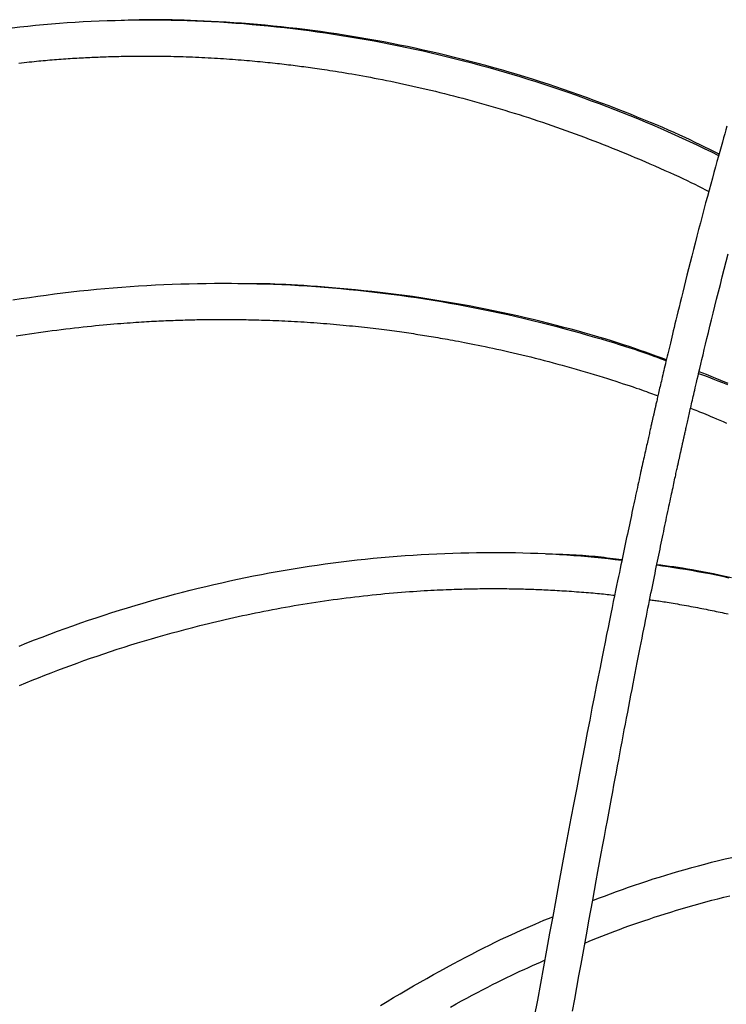
# Model space of a CAD drawing. Extents: x -3572 to 9519, y -2921 to 3364.
# Drawn here: x 4891 to 5125, y -533 to -207 of the extents above; entities that cross this region are included whole.
import ezdxf

# ---------------------------------------------------------------- set-up
doc = ezdxf.new("R2010")
doc.units = 0

msp = doc.modelspace()

# ---------------------------------------------------------------- linework, layer by layer
at = {"color": 7, "linetype": 'Continuous'}
for points in [[(4888.05, -209.91), (4890.65, -209.62), (4893.26, -209.34), (4895.87, -209.08), (4898.48, -208.84), (4901.1, -208.61), (4903.73, -208.41), (4906.35, -208.22), (4908.98, -208.05), (4911.62, -207.89), (4914.25, -207.76), (4916.89, -207.64), (4919.53, -207.54), (4922.18, -207.46), (4924.83, -207.39), (4927.48, -207.34), (4930.13, -207.31), (4932.79, -207.3), (4935.45, -207.31), (4938.11, -207.33), (4940.77, -207.37), (4943.44, -207.43), (4946.11, -207.51), (4948.78, -207.61), (4951.46, -207.72), (4954.14, -207.85), (4956.81, -208), (4959.5, -208.17), (4962.18, -208.36), (4964.87, -208.56), (4967.56, -208.79), (4970.25, -209.03), (4972.94, -209.29), (4975.63, -209.56), (4978.33, -209.86), (4981.03, -210.17), (4983.73, -210.51), (4986.43, -210.86), (4989.13, -211.22), (4991.83, -211.61), (4994.53, -212.01), (4997.23, -212.43), (4999.93, -212.87), (5002.63, -213.33), (5005.33, -213.8), (5008.03, -214.29), (5010.73, -214.8), (5013.43, -215.33), (5016.13, -215.87), (5018.82, -216.43), (5021.52, -217.01), (5024.21, -217.61), (5026.9, -218.22), (5029.59, -218.85), (5032.27, -219.5), (5034.95, -220.17), (5037.63, -220.85), (5040.31, -221.55), (5042.98, -222.26), (5045.65, -223), (5048.32, -223.75), (5050.98, -224.51), (5053.64, -225.3), (5056.29, -226.1), (5058.94, -226.92), (5061.59, -227.76), (5064.23, -228.61), (5066.87, -229.48), (5069.5, -230.37), (5072.12, -231.27), (5074.73, -232.18), (5077.34, -233.11), (5079.93, -234.06), (5082.51, -235.02), (5085.08, -235.99), (5087.64, -236.97), (5090.18, -237.97), (5092.71, -238.98), (5095.23, -240), (5097.73, -241.04), (5100.22, -242.1), (5102.69, -243.17), (5105.15, -244.26), (5107.6, -245.36), (5110.03, -246.48), (5112.46, -247.6), (5114.88, -248.73), (5117.29, -249.87), (5119.69, -251.02), (5122.1, -252.16)], [(5122.22, -251.73), (5120.68, -250.96), (5119.13, -250.19), (5117.56, -249.42), (5115.97, -248.64), (5114.35, -247.86), (5112.69, -247.07), (5110.99, -246.27), (5109.22, -245.46), (5107.4, -244.64), (5105.52, -243.81), (5103.57, -242.97), (5101.56, -242.11), (5099.49, -241.25), (5097.35, -240.37), (5095.16, -239.48), (5092.9, -238.57), (5090.59, -237.66), (5088.22, -236.74), (5085.8, -235.81), (5083.35, -234.88), (5080.86, -233.95), (5078.34, -233.03), (5075.81, -232.12), (5073.27, -231.23), (5070.72, -230.34), (5068.16, -229.48), (5065.6, -228.63), (5063.04, -227.8), (5060.47, -226.99), (5057.9, -226.19), (5055.33, -225.4), (5052.75, -224.64), (5050.17, -223.89), (5047.59, -223.16), (5045.01, -222.44), (5042.42, -221.74), (5039.83, -221.05), (5037.23, -220.38), (5034.64, -219.73), (5032.04, -219.1), (5029.44, -218.48), (5026.84, -217.88), (5024.23, -217.29), (5021.62, -216.72), (5019.02, -216.17), (5016.41, -215.64), (5013.8, -215.12), (5011.18, -214.62), (5008.57, -214.13), (5005.95, -213.66), (5003.34, -213.21), (5000.72, -212.78), (4998.11, -212.36), (4995.49, -211.96), (4992.87, -211.57), (4990.25, -211.2), (4987.63, -210.85), (4985.01, -210.51), (4982.4, -210.19), (4979.78, -209.89), (4977.16, -209.61), (4974.54, -209.34), (4971.92, -209.09), (4969.31, -208.86), (4966.69, -208.64), (4964.09, -208.45), (4961.52, -208.27), (4958.97, -208.11), (4956.48, -207.96), (4954.04, -207.83), (4951.67, -207.71), (4949.38, -207.61), (4947.18, -207.52), (4945.07, -207.44), (4943.05, -207.38), (4941.12, -207.33), (4939.29, -207.29), (4937.54, -207.26), (4935.89, -207.25), (4934.33, -207.25), (4932.86, -207.26), (4931.48, -207.28), (4930.16, -207.31), (4928.9, -207.35), (4927.68, -207.39), (4926.5, -207.44), (4925.34, -207.49), (4924.2, -207.54)], [(4890.26, -221.6), (4891.17, -221.5), (4892.06, -221.4), (4892.92, -221.31), (4893.76, -221.23), (4894.57, -221.15), (4895.36, -221.07), (4896.13, -220.99), (4896.89, -220.92), (4897.64, -220.85), (4898.38, -220.78), (4899.12, -220.72), (4899.86, -220.65), (4900.6, -220.59), (4901.35, -220.53), (4902.1, -220.47), (4902.84, -220.41), (4903.6, -220.35), (4904.35, -220.3), (4905.1, -220.24), (4905.85, -220.19), (4906.6, -220.14), (4907.34, -220.09), (4908.09, -220.04), (4908.83, -220), (4909.56, -219.95), (4910.29, -219.91), (4911.02, -219.87), (4911.73, -219.83), (4912.44, -219.79), (4913.14, -219.76), (4913.84, -219.72), (4914.53, -219.69), (4915.22, -219.66), (4915.9, -219.63), (4916.58, -219.6), (4917.26, -219.58), (4917.93, -219.55), (4918.61, -219.53), (4919.29, -219.5), (4919.97, -219.48), (4920.66, -219.46), (4921.35, -219.44), (4922.04, -219.42), (4922.75, -219.4), (4923.46, -219.38), (4924.18, -219.37), (4924.9, -219.35), (4925.65, -219.34), (4926.4, -219.33), (4927.17, -219.32), (4927.95, -219.31), (4928.75, -219.3), (4929.57, -219.29), (4930.41, -219.29), (4931.26, -219.29), (4932.13, -219.28), (4933.02, -219.29), (4933.92, -219.29), (4934.84, -219.29), (4935.77, -219.3), (4936.72, -219.31), (4937.68, -219.32), (4938.65, -219.34), (4939.64, -219.35), (4940.63, -219.37), (4941.63, -219.4), (4942.65, -219.42), (4943.67, -219.45), (4944.69, -219.48), (4945.72, -219.52), (4946.76, -219.55), (4947.8, -219.59), (4948.84, -219.64), (4949.88, -219.68), (4950.92, -219.73), (4951.96, -219.78), (4953, -219.84), (4954.04, -219.89), (4955.07, -219.95), (4956.09, -220.01), (4957.11, -220.07), (4958.12, -220.14), (4959.12, -220.21), (4960.11, -220.28), (4961.09, -220.35), (4962.06, -220.42), (4963.01, -220.49), (4963.96, -220.57), (4964.89, -220.64), (4965.81, -220.72), (4966.72, -220.8), (4967.62, -220.88), (4968.51, -220.96), (4969.38, -221.04), (4970.24, -221.12), (4971.09, -221.21), (4971.93, -221.29), (4972.75, -221.37), (4973.57, -221.46), (4974.37, -221.54), (4975.16, -221.63), (4975.93, -221.71), (4976.7, -221.8), (4977.46, -221.89), (4978.21, -221.97), (4978.95, -222.06), (4979.68, -222.15), (4980.41, -222.23), (4981.13, -222.32), (4981.85, -222.41), (4982.56, -222.5), (4983.27, -222.59), (4983.98, -222.69), (4984.7, -222.78), (4985.42, -222.88), (4986.14, -222.97), (4986.86, -223.07), (4987.6, -223.18), (4988.35, -223.28), (4989.11, -223.39), (4989.9, -223.51), (4990.71, -223.63), (4991.55, -223.75), (4992.42, -223.88), (4993.33, -224.02), (4994.27, -224.17), (4995.25, -224.32), (4996.26, -224.48), (4997.3, -224.65), (4998.38, -224.83), (4999.49, -225.02), (5000.62, -225.21), (5001.79, -225.41), (5002.98, -225.62), (5004.21, -225.84), (5005.46, -226.07), (5006.74, -226.31), (5008.04, -226.56), (5009.37, -226.82), (5010.73, -227.08), (5012.12, -227.36), (5013.52, -227.65), (5014.95, -227.95), (5016.39, -228.25), (5017.85, -228.56), (5019.32, -228.89), (5020.8, -229.21), (5022.29, -229.55), (5023.78, -229.89), (5025.27, -230.24), (5026.77, -230.59), (5028.27, -230.96), (5029.78, -231.32), (5031.29, -231.7), (5032.8, -232.08), (5034.32, -232.47), (5035.84, -232.87), (5037.37, -233.27), (5038.9, -233.68), (5040.43, -234.1), (5041.97, -234.53), (5043.52, -234.96), (5045.06, -235.4), (5046.62, -235.85), (5048.17, -236.3), (5049.73, -236.77), (5051.29, -237.24), (5052.85, -237.71), (5054.41, -238.2), (5055.98, -238.69), (5057.54, -239.18), (5059.1, -239.68), (5060.66, -240.19), (5062.22, -240.71), (5063.77, -241.23), (5065.33, -241.75), (5066.88, -242.29), (5068.43, -242.82), (5069.98, -243.37), (5071.53, -243.92), (5073.08, -244.47), (5074.62, -245.03), (5076.16, -245.6), (5077.7, -246.17), (5079.24, -246.75), (5080.77, -247.34), (5082.3, -247.93), (5083.83, -248.52), (5085.35, -249.13), (5086.86, -249.73), (5088.37, -250.35), (5089.88, -250.96), (5091.38, -251.58), (5092.88, -252.21), (5094.38, -252.83), (5095.88, -253.45)], [(5124.83, -242.46), (5124.47, -243.71), (5124.1, -245.01), (5123.72, -246.37), (5123.32, -247.8), (5122.9, -249.29), (5122.46, -250.85), (5122.01, -252.48), (5121.53, -254.18), (5121.04, -255.95), (5120.54, -257.79), (5120.02, -259.7), (5119.48, -261.68), (5118.93, -263.72), (5118.36, -265.81), (5117.79, -267.94), (5117.21, -270.12), (5116.63, -272.31), (5116.04, -274.53), (5115.46, -276.75), (5114.88, -278.97), (5114.31, -281.19), (5113.75, -283.38), (5113.19, -285.55), (5112.65, -287.68), (5112.13, -289.76), (5111.61, -291.79), (5111.12, -293.75), (5110.65, -295.64), (5110.2, -297.46), (5109.77, -299.2), (5109.36, -300.86), (5108.97, -302.45), (5108.6, -303.96), (5108.25, -305.38), (5107.92, -306.73), (5107.62, -307.99), (5107.33, -309.18), (5107.06, -310.3), (5106.8, -311.37), (5106.55, -312.38), (5106.32, -313.35), (5106.1, -314.3), (5105.88, -315.21), (5105.66, -316.11), (5105.45, -316.99), (5105.25, -317.86), (5105.04, -318.7), (5104.85, -319.54), (5104.66, -320.35), (5104.47, -321.15), (5104.28, -321.93), (5104.1, -322.69), (5103.93, -323.44), (5103.76, -324.17), (5103.59, -324.88), (5103.43, -325.57), (5103.27, -326.24), (5103.12, -326.9), (5102.97, -327.53), (5102.83, -328.14), (5102.69, -328.73), (5102.56, -329.3), (5102.43, -329.84), (5102.31, -330.37), (5102.19, -330.88), (5102.08, -331.36), (5101.97, -331.83), (5101.87, -332.28), (5101.77, -332.7), (5101.68, -333.11), (5101.59, -333.5), (5101.5, -333.88), (5101.42, -334.23), (5101.34, -334.58), (5101.27, -334.9), (5101.2, -335.22), (5101.13, -335.52), (5101.06, -335.8), (5101, -336.08), (5100.94, -336.35), (5100.87, -336.62), (5100.82, -336.88), (5100.76, -337.13), (5100.7, -337.39), (5100.64, -337.64), (5100.58, -337.89), (5100.53, -338.14), (5100.47, -338.39), (5100.41, -338.65), (5100.35, -338.9), (5100.29, -339.16), (5100.23, -339.43), (5100.17, -339.7), (5100.11, -339.97), (5100.05, -340.26), (5099.98, -340.55), (5099.91, -340.86), (5099.84, -341.17), (5099.76, -341.5), (5099.69, -341.84), (5099.61, -342.2), (5099.52, -342.57), (5099.43, -342.96), (5099.34, -343.36), (5099.25, -343.78), (5099.15, -344.21), (5099.05, -344.66), (5098.95, -345.12), (5098.84, -345.61), (5098.73, -346.11), (5098.61, -346.62), (5098.49, -347.16), (5098.37, -347.71), (5098.24, -348.28), (5098.11, -348.87), (5097.97, -349.47), (5097.83, -350.1), (5097.69, -350.74), (5097.54, -351.4), (5097.39, -352.08), (5097.24, -352.77), (5097.08, -353.47), (5096.92, -354.19), (5096.76, -354.92), (5096.6, -355.67), (5096.43, -356.43), (5096.26, -357.2), (5096.09, -357.99), (5095.91, -358.79), (5095.73, -359.6), (5095.55, -360.43), (5095.37, -361.27), (5095.18, -362.13), (5094.99, -362.99), (5094.8, -363.87), (5094.61, -364.77), (5094.41, -365.68), (5094.21, -366.6), (5094.01, -367.53), (5093.81, -368.48), (5093.6, -369.44), (5093.39, -370.42), (5093.18, -371.41), (5092.96, -372.41), (5092.75, -373.42), (5092.53, -374.45), (5092.31, -375.49), (5092.08, -376.54), (5091.86, -377.61), (5091.63, -378.68), (5091.4, -379.77), (5091.17, -380.87), (5090.93, -381.97), (5090.7, -383.09), (5090.46, -384.21), (5090.22, -385.35), (5089.98, -386.51), (5089.73, -387.69), (5089.48, -388.93), (5089.21, -390.23), (5088.92, -391.59), (5088.62, -393.04), (5088.3, -394.59), (5087.96, -396.24), (5087.6, -398.01), (5087.21, -399.88), (5086.81, -401.86), (5086.38, -403.95), (5085.94, -406.15), (5085.47, -408.45), (5084.98, -410.86), (5084.47, -413.37), (5083.95, -416.01), (5083.39, -418.79), (5082.81, -421.71), (5082.2, -424.81), (5081.55, -428.08), (5080.87, -431.55), (5080.15, -435.23), (5079.39, -439.13), (5078.6, -443.25), (5077.76, -447.56), (5076.9, -452.06), (5076.01, -456.74), (5075.09, -461.57), (5074.14, -466.54), (5073.18, -471.65), (5072.2, -476.87), (5071.2, -482.2), (5070.2, -487.61), (5069.18, -493.08), (5068.16, -498.61), (5067.13, -504.17), (5066.11, -509.75), (5065.08, -515.32), (5064.06, -520.88), (5063.05, -526.41), (5062.05, -531.9), (5061.05, -537.31)], [(5095.88, -253.45), (5097.6, -254.2), (5099.31, -254.94), (5101.01, -255.68), (5102.67, -256.41), (5104.3, -257.13), (5105.89, -257.84), (5107.42, -258.53), (5108.89, -259.21), (5110.29, -259.86), (5111.63, -260.5), (5112.92, -261.13), (5114.16, -261.75), (5115.37, -262.35), (5116.55, -262.95), (5117.71, -263.54), (5118.86, -264.13)], [(5073.7, -535.48), (5074.42, -531.55), (5075.13, -527.65), (5075.83, -523.8), (5076.52, -520.01), (5077.2, -516.29), (5077.86, -512.64), (5078.52, -509.07), (5079.15, -505.57), (5079.78, -502.16), (5080.39, -498.82), (5080.98, -495.57), (5081.56, -492.39), (5082.13, -489.29), (5082.69, -486.28), (5083.23, -483.35), (5083.75, -480.49), (5084.26, -477.72), (5084.76, -475.04), (5085.24, -472.44), (5085.71, -469.92), (5086.16, -467.49), (5086.59, -465.14), (5087.02, -462.86), (5087.43, -460.66), (5087.83, -458.51), (5088.22, -456.41), (5088.61, -454.35), (5088.99, -452.32), (5089.37, -450.31), (5089.74, -448.31), (5090.12, -446.33), (5090.49, -444.36), (5090.86, -442.39), (5091.23, -440.45), (5091.6, -438.51), (5091.97, -436.58), (5092.33, -434.67), (5092.7, -432.77), (5093.06, -430.89), (5093.42, -429.03), (5093.77, -427.19), (5094.12, -425.37), (5094.47, -423.58), (5094.81, -421.82), (5095.15, -420.1), (5095.48, -418.41), (5095.8, -416.75), (5096.12, -415.13), (5096.43, -413.55), (5096.73, -412), (5097.03, -410.49), (5097.32, -409.01), (5097.61, -407.56), (5097.89, -406.15), (5098.16, -404.77), (5098.43, -403.43), (5098.69, -402.12), (5098.95, -400.83), (5099.2, -399.59), (5099.45, -398.37), (5099.68, -397.18), (5099.92, -396.03), (5100.15, -394.9), (5100.37, -393.8), (5100.59, -392.72), (5100.8, -391.66), (5101.02, -390.61), (5101.23, -389.58), (5101.44, -388.55), (5101.65, -387.53), (5101.86, -386.51), (5102.06, -385.5), (5102.27, -384.5), (5102.48, -383.5), (5102.68, -382.51), (5102.89, -381.52), (5103.09, -380.54), (5103.29, -379.56), (5103.49, -378.59), (5103.7, -377.62), (5103.9, -376.66), (5104.1, -375.71), (5104.29, -374.76), (5104.49, -373.82), (5104.69, -372.89), (5104.88, -371.96), (5105.08, -371.04), (5105.27, -370.13), (5105.46, -369.24), (5105.65, -368.36), (5105.83, -367.5), (5106.01, -366.66), (5106.18, -365.85), (5106.35, -365.05), (5106.52, -364.29), (5106.67, -363.55), (5106.83, -362.83), (5106.98, -362.14), (5107.12, -361.48), (5107.26, -360.84), (5107.39, -360.22), (5107.52, -359.64), (5107.64, -359.07), (5107.76, -358.53), (5107.87, -358.02), (5107.97, -357.53), (5108.08, -357.07), (5108.17, -356.63), (5108.26, -356.21), (5108.35, -355.82), (5108.43, -355.45), (5108.5, -355.11), (5108.58, -354.77), (5108.65, -354.46), (5108.71, -354.15), (5108.78, -353.86), (5108.84, -353.57), (5108.9, -353.29), (5108.96, -353.02), (5109.02, -352.75), (5109.08, -352.49), (5109.13, -352.24), (5109.19, -351.99), (5109.24, -351.74), (5109.29, -351.5), (5109.35, -351.27), (5109.4, -351.04), (5109.45, -350.82), (5109.49, -350.6), (5109.54, -350.39), (5109.59, -350.19), (5109.63, -349.98), (5109.67, -349.78), (5109.72, -349.59), (5109.76, -349.4), (5109.8, -349.21), (5109.84, -349.02), (5109.88, -348.84), (5109.93, -348.65), (5109.97, -348.47), (5110.01, -348.28), (5110.05, -348.09), (5110.09, -347.9), (5110.13, -347.71), (5110.18, -347.51), (5110.22, -347.31), (5110.27, -347.09), (5110.32, -346.88), (5110.37, -346.65), (5110.42, -346.41), (5110.48, -346.17), (5110.54, -345.91), (5110.6, -345.64), (5110.66, -345.36), (5110.72, -345.07), (5110.79, -344.77), (5110.86, -344.45), (5110.94, -344.12), (5111.01, -343.77), (5111.1, -343.41), (5111.18, -343.03), (5111.27, -342.64), (5111.36, -342.24), (5111.45, -341.81), (5111.55, -341.38), (5111.65, -340.93), (5111.76, -340.46), (5111.87, -339.98), (5111.98, -339.49), (5112.1, -338.98), (5112.21, -338.46), (5112.34, -337.92), (5112.46, -337.38), (5112.59, -336.82), (5112.72, -336.25), (5112.85, -335.66), (5112.99, -335.07), (5113.12, -334.47), (5113.26, -333.86), (5113.41, -333.24), (5113.55, -332.61), (5113.7, -331.97), (5113.85, -331.31), (5114.01, -330.62), (5114.18, -329.89), (5114.36, -329.11), (5114.56, -328.26), (5114.78, -327.34), (5115.01, -326.32), (5115.27, -325.21), (5115.56, -324), (5115.87, -322.69), (5116.2, -321.28), (5116.55, -319.78), (5116.94, -318.18), (5117.34, -316.48), (5117.77, -314.69), (5118.22, -312.8), (5118.7, -310.83), (5119.2, -308.77), (5119.73, -306.63), (5120.27, -304.42), (5120.84, -302.13), (5121.43, -299.79), (5122.03, -297.38), (5122.66, -294.92), (5123.3, -292.42), (5123.95, -289.88), (5124.61, -287.33), (5125.28, -284.77)], [(4888.31, -300.03), (4891.06, -299.6), (4893.82, -299.18), (4896.58, -298.79), (4899.35, -298.41), (4902.12, -298.05), (4904.89, -297.71), (4907.67, -297.38), (4910.45, -297.07), (4913.23, -296.78), (4916.01, -296.51), (4918.8, -296.25), (4921.59, -296.02), (4924.38, -295.8), (4927.17, -295.59), (4929.96, -295.41), (4932.75, -295.24), (4935.55, -295.09), (4938.34, -294.96), (4941.14, -294.84), (4943.94, -294.74), (4946.73, -294.66), (4949.53, -294.6), (4952.32, -294.56), (4955.12, -294.53), (4957.91, -294.52), (4960.71, -294.53), (4963.5, -294.56), (4966.3, -294.6), (4969.09, -294.66), (4971.88, -294.74), (4974.67, -294.84), (4977.47, -294.96), (4980.26, -295.09), (4983.05, -295.24), (4985.84, -295.41), (4988.63, -295.6), (4991.41, -295.8), (4994.2, -296.03), (4996.99, -296.27), (4999.77, -296.53), (5002.55, -296.81), (5005.34, -297.11), (5008.12, -297.42), (5010.89, -297.76), (5013.67, -298.11), (5016.45, -298.48), (5019.22, -298.87), (5021.99, -299.27), (5024.76, -299.7), (5027.53, -300.14), (5030.3, -300.6), (5033.06, -301.07), (5035.82, -301.57), (5038.57, -302.08), (5041.33, -302.61), (5044.07, -303.16), (5046.82, -303.72), (5049.56, -304.3), (5052.29, -304.9), (5055.03, -305.52), (5057.75, -306.16), (5060.47, -306.82), (5063.18, -307.49), (5065.88, -308.18), (5068.54, -308.88), (5071.16, -309.58), (5073.72, -310.28), (5076.21, -310.97), (5078.62, -311.65), (5080.94, -312.32), (5083.16, -312.96), (5085.26, -313.58), (5087.27, -314.18), (5089.16, -314.76), (5090.95, -315.32), (5092.63, -315.85), (5094.21, -316.36), (5095.67, -316.85), (5097.04, -317.32), (5098.31, -317.76), (5099.49, -318.19), (5100.62, -318.6), (5101.68, -319), (5102.71, -319.4), (5103.71, -319.78), (5104.7, -320.17)], [(5104.78, -319.85), (5103.08, -319.23), (5101.38, -318.61), (5099.66, -317.98), (5097.92, -317.36), (5096.15, -316.73), (5094.34, -316.11), (5092.49, -315.48), (5090.59, -314.85), (5088.63, -314.22), (5086.61, -313.59), (5084.53, -312.96), (5082.39, -312.32), (5080.2, -311.68), (5077.94, -311.05), (5075.63, -310.4), (5073.26, -309.76), (5070.84, -309.12), (5068.36, -308.47), (5065.84, -307.83), (5063.28, -307.19), (5060.69, -306.56), (5058.08, -305.94), (5055.44, -305.33), (5052.8, -304.74), (5050.15, -304.16), (5047.5, -303.61), (5044.84, -303.07), (5042.17, -302.54), (5039.51, -302.03), (5036.84, -301.54), (5034.16, -301.07), (5031.48, -300.61), (5028.8, -300.17), (5026.12, -299.75), (5023.43, -299.34), (5020.74, -298.95), (5018.04, -298.57), (5015.34, -298.21), (5012.64, -297.88), (5009.94, -297.55), (5007.24, -297.25), (5004.54, -296.97), (5001.87, -296.7), (4999.23, -296.45), (4996.64, -296.22), (4994.1, -296), (4991.64, -295.81), (4989.25, -295.62), (4986.96, -295.46), (4984.75, -295.31), (4982.65, -295.17), (4980.63, -295.06), (4978.71, -294.95), (4976.89, -294.87), (4975.15, -294.8), (4973.52, -294.74), (4971.97, -294.7), (4970.51, -294.67), (4969.12, -294.66), (4967.79, -294.65), (4966.5, -294.65), (4965.25, -294.66), (4964.03, -294.67), (4962.81, -294.69)], [(4889.42, -311.96), (4890.91, -311.72), (4892.4, -311.49), (4893.89, -311.26), (4895.39, -311.04), (4896.88, -310.82), (4898.37, -310.61), (4899.87, -310.4), (4901.36, -310.2), (4902.86, -310.01), (4904.35, -309.82), (4905.83, -309.63), (4907.3, -309.45), (4908.76, -309.28), (4910.19, -309.12), (4911.61, -308.96), (4912.99, -308.82), (4914.35, -308.68), (4915.67, -308.54), (4916.97, -308.42), (4918.23, -308.3), (4919.46, -308.19), (4920.66, -308.08), (4921.83, -307.98), (4922.96, -307.89), (4924.06, -307.8), (4925.13, -307.72), (4926.17, -307.64), (4927.18, -307.57), (4928.16, -307.5), (4929.11, -307.44), (4930.03, -307.38), (4930.93, -307.32), (4931.8, -307.27), (4932.64, -307.22), (4933.47, -307.17), (4934.28, -307.12), (4935.08, -307.08), (4935.87, -307.04), (4936.66, -307), (4937.45, -306.96), (4938.24, -306.92), (4939.04, -306.89), (4939.83, -306.85), (4940.63, -306.82), (4941.43, -306.79), (4942.23, -306.76), (4943.03, -306.73), (4943.83, -306.71), (4944.63, -306.68), (4945.42, -306.66), (4946.21, -306.64), (4947, -306.62), (4947.78, -306.6), (4948.55, -306.58), (4949.32, -306.56), (4950.08, -306.55), (4950.83, -306.54), (4951.58, -306.53), (4952.32, -306.52), (4953.05, -306.51), (4953.77, -306.5), (4954.5, -306.49), (4955.22, -306.49), (4955.93, -306.49), (4956.65, -306.48), (4957.37, -306.48), (4958.09, -306.48), (4958.81, -306.48), (4959.53, -306.49), (4960.26, -306.49), (4960.99, -306.5), (4961.74, -306.5), (4962.48, -306.51), (4963.24, -306.52), (4964.01, -306.53), (4964.79, -306.54), (4965.59, -306.56), (4966.4, -306.57), (4967.22, -306.59), (4968.07, -306.61), (4968.93, -306.63), (4969.81, -306.65), (4970.7, -306.68), (4971.62, -306.71), (4972.55, -306.74), (4973.5, -306.78), (4974.46, -306.81), (4975.44, -306.85), (4976.43, -306.89), (4977.44, -306.94), (4978.46, -306.99), (4979.49, -307.04), (4980.53, -307.09), (4981.58, -307.15), (4982.64, -307.21), (4983.7, -307.27), (4984.77, -307.34), (4985.85, -307.41), (4986.93, -307.48), (4988.01, -307.56), (4989.1, -307.64), (4990.19, -307.72), (4991.27, -307.8), (4992.35, -307.89), (4993.43, -307.98), (4994.51, -308.07), (4995.58, -308.17), (4996.64, -308.26), (4997.7, -308.36), (4998.75, -308.46), (4999.79, -308.56), (5000.81, -308.66), (5001.83, -308.77), (5002.83, -308.87), (5003.82, -308.98), (5004.8, -309.09), (5005.76, -309.2), (5006.72, -309.31), (5007.66, -309.41), (5008.58, -309.53), (5009.5, -309.64), (5010.4, -309.75), (5011.29, -309.86), (5012.17, -309.97), (5013.03, -310.08), (5013.88, -310.2), (5014.72, -310.31), (5015.54, -310.42), (5016.35, -310.53), (5017.15, -310.64), (5017.94, -310.76), (5018.72, -310.87), (5019.49, -310.98), (5020.25, -311.09), (5021, -311.2), (5021.75, -311.32), (5022.49, -311.43), (5023.23, -311.54), (5023.96, -311.66), (5024.69, -311.77), (5025.42, -311.89), (5026.15, -312.01), (5026.89, -312.13), (5027.62, -312.25), (5028.37, -312.38), (5029.12, -312.5), (5029.88, -312.64), (5030.67, -312.77), (5031.47, -312.91), (5032.3, -313.06), (5033.16, -313.21), (5034.05, -313.37), (5034.97, -313.54), (5035.94, -313.72), (5036.93, -313.91), (5037.96, -314.11), (5039.03, -314.31), (5040.12, -314.52), (5041.25, -314.75), (5042.4, -314.98), (5043.59, -315.22), (5044.8, -315.47), (5046.04, -315.74), (5047.31, -316.01), (5048.61, -316.29), (5049.93, -316.58), (5051.28, -316.88), (5052.65, -317.2), (5054.05, -317.52), (5055.48, -317.86), (5056.92, -318.2), (5058.37, -318.56), (5059.85, -318.92), (5061.33, -319.29), (5062.82, -319.67), (5064.31, -320.05), (5065.81, -320.45), (5067.31, -320.84), (5068.82, -321.25), (5070.32, -321.66), (5071.83, -322.08), (5073.34, -322.51), (5074.86, -322.94), (5076.38, -323.38), (5077.9, -323.83), (5079.41, -324.29), (5080.91, -324.74), (5082.4, -325.2), (5083.86, -325.65), (5085.28, -326.1), (5086.66, -326.53), (5087.99, -326.96), (5089.27, -327.37), (5090.49, -327.77), (5091.65, -328.15), (5092.76, -328.51), (5093.81, -328.86), (5094.79, -329.2), (5095.72, -329.52), (5096.59, -329.82), (5097.4, -330.1), (5098.15, -330.37), (5098.86, -330.63), (5099.53, -330.88), (5100.17, -331.12), (5100.79, -331.35), (5101.39, -331.58), (5101.98, -331.8)], [(5115.48, -324.34), (5117.04, -324.93), (5118.61, -325.53), (5120.19, -326.14), (5121.79, -326.77), (5123.42, -327.41), (5125.08, -328.08)], [(5125.26, -327.74), (5122.85, -326.75), (5120.44, -325.76), (5118.02, -324.77), (5115.61, -323.79)], [(5112.8, -335.91), (5113.35, -336.12), (5113.91, -336.34), (5114.49, -336.56), (5115.08, -336.79), (5115.71, -337.04), (5116.37, -337.3), (5117.08, -337.58), (5117.83, -337.89), (5118.64, -338.22), (5119.51, -338.59), (5120.43, -338.98), (5121.41, -339.4), (5122.45, -339.85), (5123.54, -340.33), (5124.69, -340.83)], [(4890.39, -414.62), (4892.93, -413.61), (4895.47, -412.62), (4898.02, -411.64), (4900.57, -410.68), (4903.13, -409.73), (4905.69, -408.8), (4908.25, -407.89), (4910.82, -406.99), (4913.39, -406.11), (4915.96, -405.25), (4918.54, -404.4), (4921.12, -403.56), (4923.7, -402.75), (4926.29, -401.95), (4928.88, -401.17), (4931.47, -400.4), (4934.06, -399.65), (4936.66, -398.92), (4939.26, -398.2), (4941.86, -397.5), (4944.47, -396.82), (4947.07, -396.16), (4949.68, -395.51), (4952.3, -394.87), (4954.91, -394.26), (4957.53, -393.66), (4960.15, -393.08), (4962.77, -392.52), (4965.39, -391.97), (4968.02, -391.44), (4970.65, -390.93), (4973.28, -390.43), (4975.92, -389.95), (4978.55, -389.49), (4981.19, -389.05), (4983.83, -388.63), (4986.47, -388.22), (4989.11, -387.83), (4991.75, -387.45), (4994.4, -387.1), (4997.05, -386.76), (4999.69, -386.44), (5002.34, -386.13), (5004.99, -385.85), (5007.64, -385.58), (5010.29, -385.33), (5012.94, -385.09), (5015.58, -384.87), (5018.23, -384.67), (5020.87, -384.49), (5023.52, -384.33), (5026.16, -384.18), (5028.8, -384.05), (5031.44, -383.94), (5034.07, -383.85), (5036.71, -383.77), (5039.33, -383.72), (5041.94, -383.68), (5044.55, -383.65), (5047.13, -383.64), (5049.7, -383.65), (5052.25, -383.67), (5054.78, -383.71), (5057.28, -383.77), (5059.76, -383.83), (5062.22, -383.92), (5064.65, -384.02), (5067.06, -384.14), (5069.44, -384.28), (5071.8, -384.44), (5074.14, -384.62), (5076.45, -384.81), (5078.75, -385.02), (5081.03, -385.24), (5083.29, -385.46), (5085.55, -385.7), (5087.8, -385.94), (5090.05, -386.19)], [(5090.06, -386.13), (5089.09, -386), (5088.12, -385.87), (5087.15, -385.74), (5086.17, -385.61), (5085.19, -385.49), (5084.2, -385.37), (5083.2, -385.25), (5082.2, -385.14), (5081.18, -385.03), (5080.15, -384.94), (5079.11, -384.84), (5078.07, -384.76), (5077.01, -384.68), (5075.94, -384.61), (5074.86, -384.54), (5073.77, -384.49), (5072.68, -384.43), (5071.57, -384.39), (5070.46, -384.35), (5069.34, -384.31), (5068.21, -384.28), (5067.08, -384.25), (5065.95, -384.22), (5064.82, -384.2)], [(5101.6, -387.77), (5103.49, -388.05), (5105.39, -388.33), (5107.3, -388.62), (5109.22, -388.91), (5111.15, -389.22), (5113.11, -389.55), (5115.1, -389.9), (5117.11, -390.27), (5119.16, -390.66), (5121.25, -391.08), (5123.37, -391.53), (5125.52, -392)], [(5126.33, -392.01), (5124.28, -391.56), (5122.3, -391.13), (5120.38, -390.74), (5118.52, -390.36), (5116.73, -390.02), (5115, -389.7), (5113.33, -389.4), (5111.73, -389.13), (5110.18, -388.88), (5108.68, -388.66), (5107.22, -388.45), (5105.79, -388.25), (5104.38, -388.06), (5102.99, -387.88), (5101.61, -387.7)], [(4950.29, -407.84), (4951.69, -407.5), (4953.09, -407.16), (4954.49, -406.82), (4955.89, -406.49), (4957.3, -406.16), (4958.7, -405.83), (4960.11, -405.5), (4961.53, -405.18), (4962.94, -404.87), (4964.37, -404.56), (4965.79, -404.25), (4967.22, -403.95), (4968.65, -403.66), (4970.08, -403.37), (4971.51, -403.09), (4972.94, -402.81), (4974.37, -402.54), (4975.81, -402.27), (4977.24, -402.01), (4978.67, -401.75), (4980.1, -401.5), (4981.53, -401.25), (4982.97, -401.01), (4984.4, -400.78), (4985.83, -400.54), (4987.26, -400.32), (4988.69, -400.1), (4990.12, -399.88), (4991.55, -399.67), (4992.99, -399.47), (4994.42, -399.27), (4995.85, -399.08), (4997.28, -398.89), (4998.71, -398.7), (5000.15, -398.52), (5001.58, -398.35), (5003.01, -398.18), (5004.44, -398.02), (5005.87, -397.86), (5007.3, -397.71), (5008.73, -397.56), (5010.16, -397.42), (5011.57, -397.29), (5012.98, -397.16), (5014.36, -397.04), (5015.73, -396.92), (5017.08, -396.81), (5018.4, -396.71), (5019.69, -396.61), (5020.95, -396.52), (5022.18, -396.44), (5023.38, -396.36), (5024.54, -396.29), (5025.68, -396.23), (5026.79, -396.16), (5027.86, -396.11), (5028.9, -396.06), (5029.92, -396.01), (5030.9, -395.97), (5031.85, -395.93), (5032.78, -395.89), (5033.67, -395.86), (5034.55, -395.83), (5035.39, -395.8), (5036.21, -395.77), (5037.01, -395.75), (5037.79, -395.73), (5038.55, -395.71), (5039.31, -395.69), (5040.05, -395.68), (5040.79, -395.66), (5041.54, -395.65), (5042.28, -395.64), (5043.03, -395.63), (5043.78, -395.62), (5044.53, -395.62), (5045.28, -395.61), (5046.03, -395.61), (5046.78, -395.61), (5047.53, -395.61), (5048.27, -395.61), (5049.02, -395.61), (5049.76, -395.61), (5050.5, -395.62), (5051.23, -395.63), (5051.95, -395.63), (5052.67, -395.64), (5053.38, -395.65), (5054.09, -395.67), (5054.78, -395.68), (5055.47, -395.69), (5056.15, -395.71), (5056.83, -395.72), (5057.51, -395.74), (5058.18, -395.76), (5058.85, -395.78), (5059.52, -395.8), (5060.19, -395.83), (5060.85, -395.85), (5061.53, -395.87), (5062.2, -395.9), (5062.88, -395.93), (5063.56, -395.96), (5064.25, -395.99), (5064.95, -396.02), (5065.65, -396.05), (5066.37, -396.09), (5067.09, -396.12), (5067.83, -396.16), (5068.58, -396.21), (5069.35, -396.25), (5070.13, -396.3), (5070.93, -396.35), (5071.74, -396.4), (5072.56, -396.46), (5073.39, -396.51), (5074.21, -396.57), (5075.04, -396.63), (5075.86, -396.69), (5076.67, -396.75), (5077.47, -396.82), (5078.25, -396.88), (5079.02, -396.94), (5079.77, -397.01), (5080.51, -397.07), (5081.23, -397.14), (5081.93, -397.2), (5082.62, -397.27), (5083.29, -397.34), (5083.94, -397.4), (5084.58, -397.47), (5085.2, -397.54), (5085.82, -397.61), (5086.43, -397.68), (5087.04, -397.75), (5087.64, -397.82)], [(5099.27, -399.28), (5099.68, -399.34), (5100.09, -399.39), (5100.51, -399.45), (5100.94, -399.51), (5101.39, -399.57), (5101.84, -399.64), (5102.32, -399.71), (5102.82, -399.78), (5103.35, -399.86), (5103.9, -399.95), (5104.48, -400.04), (5105.08, -400.14), (5105.7, -400.24), (5106.35, -400.35), (5107.01, -400.46), (5107.71, -400.58), (5108.42, -400.7), (5109.15, -400.83), (5109.89, -400.96), (5110.65, -401.09), (5111.4, -401.23), (5112.16, -401.37), (5112.92, -401.5), (5113.66, -401.64), (5114.4, -401.78), (5115.12, -401.92), (5115.84, -402.05), (5116.54, -402.19), (5117.24, -402.33), (5117.93, -402.46), (5118.61, -402.6), (5119.28, -402.74), (5119.95, -402.88), (5120.62, -403.01), (5121.28, -403.15), (5121.94, -403.29), (5122.6, -403.43), (5123.26, -403.57), (5123.92, -403.72), (5124.58, -403.86), (5125.25, -404.01)], [(4890.54, -427.69), (4892.63, -426.82), (4894.73, -425.96), (4896.83, -425.11), (4898.95, -424.27), (4901.07, -423.45), (4903.21, -422.63), (4905.35, -421.83), (4907.51, -421.03), (4909.68, -420.25), (4911.86, -419.47), (4914.04, -418.7), (4916.24, -417.94), (4918.45, -417.19), (4920.68, -416.44), (4922.91, -415.71), (4925.15, -414.99), (4927.4, -414.28), (4929.66, -413.58), (4931.92, -412.9), (4934.2, -412.24), (4936.48, -411.58), (4938.78, -410.94), (4941.07, -410.31), (4943.37, -409.69), (4945.68, -409.07), (4947.98, -408.45), (4950.29, -407.84)], [(5080.38, -498.87), (5082.35, -498.14), (5084.32, -497.4), (5086.29, -496.67), (5088.28, -495.94), (5090.27, -495.22), (5092.27, -494.51), (5094.28, -493.8), (5096.31, -493.11), (5098.36, -492.43), (5100.42, -491.76), (5102.51, -491.11), (5104.61, -490.46), (5106.73, -489.83), (5108.86, -489.2), (5111.01, -488.59), (5113.18, -487.99), (5115.37, -487.39), (5117.57, -486.81), (5119.78, -486.24), (5122, -485.68), (5124.23, -485.13), (5126.47, -484.6)], [(5077.81, -512.96), (5079.19, -512.4), (5080.58, -511.83), (5081.98, -511.27), (5083.39, -510.71), (5084.82, -510.14), (5086.27, -509.58), (5087.75, -509.01), (5089.25, -508.45), (5090.8, -507.88), (5092.37, -507.32), (5093.99, -506.75), (5095.63, -506.18), (5097.32, -505.6), (5099.04, -505.03), (5100.79, -504.45), (5102.59, -503.87), (5104.42, -503.29), (5106.28, -502.71), (5108.17, -502.12), (5110.08, -501.55), (5112.02, -500.98), (5113.97, -500.41), (5115.93, -499.86), (5117.9, -499.33), (5119.88, -498.81), (5121.86, -498.3), (5123.84, -497.8), (5125.82, -497.32)], [(5010.08, -533.7), (5012.26, -532.36), (5014.44, -531.04), (5016.63, -529.74), (5018.82, -528.45), (5021.02, -527.17), (5023.21, -525.91), (5025.41, -524.67), (5027.61, -523.44), (5029.8, -522.24), (5031.97, -521.05), (5034.12, -519.9), (5036.24, -518.77), (5038.33, -517.68), (5040.38, -516.61), (5042.38, -515.59), (5044.33, -514.6), (5046.23, -513.65), (5048.09, -512.73), (5049.9, -511.85), (5051.66, -511.01), (5053.38, -510.21), (5055.04, -509.44), (5056.66, -508.71), (5058.24, -508.01), (5059.78, -507.34), (5061.29, -506.69), (5062.77, -506.07), (5064.24, -505.45), (5065.69, -504.85), (5067.14, -504.25)], [(5033.29, -534.16), (5035.12, -533.15), (5036.94, -532.16), (5038.73, -531.19), (5040.5, -530.25), (5042.23, -529.34), (5043.93, -528.45), (5045.6, -527.58), (5047.23, -526.75), (5048.83, -525.94), (5050.39, -525.16), (5051.92, -524.41), (5053.41, -523.69), (5054.87, -523), (5056.3, -522.33), (5057.7, -521.68), (5059.08, -521.06), (5060.45, -520.44), (5061.8, -519.84), (5063.14, -519.25), (5064.47, -518.66)]]:
    msp.add_lwpolyline(points, dxfattribs=at)

doc.saveas('drawing.dxf')
